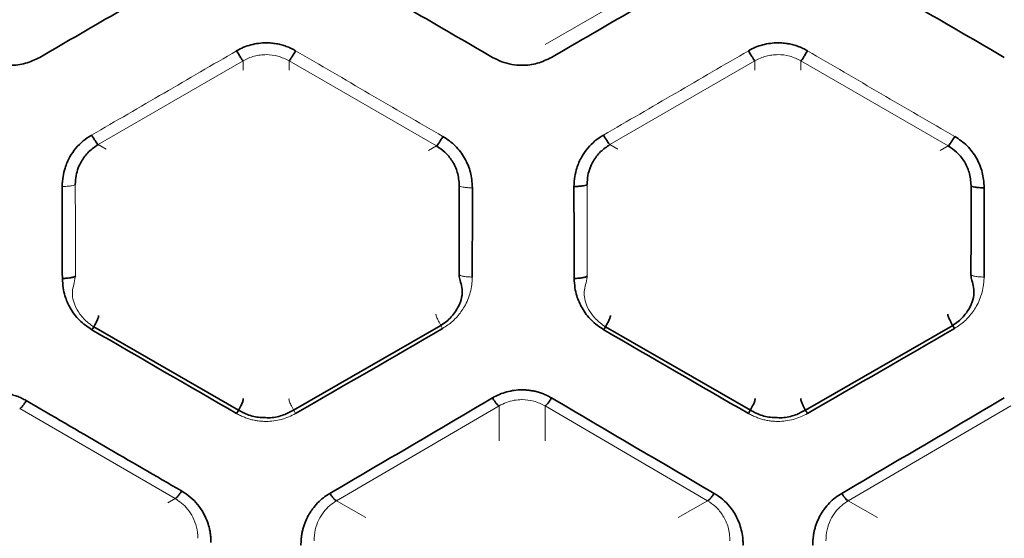
# Model space of a CAD drawing. Units: millimetres. Extents: x -38 to 275, y -45 to 31.
# Drawn here: x 92 to 107, y -18 to -10 of the extents above; entities that cross this region are included whole.
import ezdxf

# ---------------------------------------------------------------- set-up
doc = ezdxf.new("R2010")
doc.units = ezdxf.units.MM
doc.layers.add('ORTHO$34', color=7, linetype='Continuous', true_color=0xffffff)

msp = doc.modelspace()

# ---------------------------------------------------------------- linework, layer by layer
at = {"layer": 'ORTHO$34', "color": 8, "linetype": 'Continuous', "lineweight": 13}
for p, q in [((102.75, -8.874, 27.451), (100.268, -10.306, 27.573)), ((95.668, -10.694, 41.603), (95.668, -10.553, 27.567)), ((103.468, -10.694, 41.603), (103.468, -10.553, 27.567)), ((98.492, -11.92, 41.603), (98.613, -11.851, 27.726)), ((106.292, -11.92, 41.603), (106.413, -11.851, 27.726)), ((100.268, -16.348, 41.707), (100.268, -15.816, 28.52)), ((97.536, -17.521, 41.707), (97.09, -17.263, 28.934)), ((105.336, -17.521, 41.707), (104.89, -17.263, 28.934))]:
    msp.add_line(p, q, dxfattribs=at)
at = {"layer": 'ORTHO$34', "color": 8, "linetype": 'Continuous', "lineweight": 18}
for p, q in [((93.458, -11.83, 27.72), (95.668, -10.553, 27.564)), ((96.368, -10.553, 27.563), (98.613, -11.851, 27.722)), ((96.368, -10.553, 27.567), (96.368, -10.694, 41.603)), ((101.258, -11.83, 27.72), (103.468, -10.553, 27.564)), ((104.168, -10.553, 27.563), (106.413, -11.851, 27.722)), ((104.168, -10.553, 27.567), (104.168, -10.694, 41.603)), ((93.458, -11.83, 27.723), (93.58, -11.9, 41.603)), ((101.258, -11.83, 27.723), (101.38, -11.9, 41.603)), ((92.263, -15.858, 28.532), (94.63, -17.229, 28.924)), ((97.089, -17.264, 28.929), (99.567, -15.816, 28.515)), ((99.568, -15.816, 28.52), (99.568, -16.348, 41.707)), ((100.268, -15.816, 28.515), (102.747, -17.264, 28.929)), ((104.889, -17.264, 28.929), (107.367, -15.816, 28.515)), ((94.63, -17.229, 28.929), (94.519, -17.293, 41.603)), ((102.746, -17.263, 28.934), (102.3, -17.521, 41.707))]:
    msp.add_line(p, q, dxfattribs=at)
at = {"layer": 'ORTHO$34', "color": 18, "linetype": 'Continuous', "lineweight": 35}
for p, q in [((93.391, -14.609, 28.07), (95.599, -15.881, 28.389)), ((96.437, -15.881, 28.388), (98.681, -14.589, 28.065)), ((101.191, -14.609, 28.07), (103.399, -15.881, 28.389)), ((104.238, -15.881, 28.388), (106.481, -14.589, 28.065))]:
    msp.add_line(p, q, dxfattribs=at)
at = {"layer": 'ORTHO$34', "color": 8, "linetype": 'Continuous', "lineweight": 13, "extrusion": (0.999962, 1.11679e-16, -0.008727)}
for centre in [(-6.811, 62.919, 92.863), (-6.811, 62.987, 100.663)]:
    msp.add_arc(centre, 34.724, 258.3349, 260.6759, dxfattribs=at)
at = {"layer": 'ORTHO$34', "color": 18, "linetype": 'Continuous', "lineweight": 35, "extrusion": (-0.999962, -1.10357e-16, -0.008727)}
for centre in [(6.811, 61.243, -99.201), (6.811, 61.175, -107.001)]:
    msp.add_arc(centre, 34.724, 279.3581, 281.6296, dxfattribs=at)
at = {"layer": 'ORTHO$34', "color": 18, "linetype": 'Continuous', "lineweight": 35}
for points in [[(92.568, -10.5, 27.381), (93.395, -10.021, 27.33), (94.223, -9.539, 27.289), (95.05, -9.06, 27.257)], [(96.986, -9.06, 27.257), (97.813, -9.539, 27.289), (98.641, -10.021, 27.33), (99.468, -10.5, 27.381)], [(100.368, -10.5, 27.381), (101.195, -10.021, 27.33), (102.023, -9.539, 27.289), (102.85, -9.06, 27.257)], [(104.786, -9.06, 27.257), (105.613, -9.539, 27.289), (106.441, -10.021, 27.33), (107.268, -10.5, 27.381)], [(92.909, -12.469, 27.647), (92.91, -12.939, 27.724), (92.911, -13.406, 27.81), (92.912, -13.872, 27.906)], [(99.16, -13.851, 27.902), (99.16, -13.399, 27.809), (99.161, -12.945, 27.725), (99.162, -12.49, 27.65)], [(100.709, -12.469, 27.647), (100.71, -12.939, 27.724), (100.711, -13.406, 27.81), (100.712, -13.872, 27.906)], [(106.96, -13.851, 27.902), (106.96, -13.399, 27.809), (106.961, -12.945, 27.725), (106.962, -12.49, 27.65)], [(93.363, -14.655, 28.077), (94.098, -15.082, 28.176), (94.833, -15.508, 28.283), (95.568, -15.932, 28.397)], [(96.468, -15.932, 28.397), (97.215, -15.501, 28.281), (97.961, -15.069, 28.173), (98.708, -14.634, 28.073)], [(101.163, -14.655, 28.077), (101.898, -15.082, 28.176), (102.633, -15.508, 28.283), (103.368, -15.932, 28.397)], [(104.268, -15.932, 28.397), (105.015, -15.501, 28.281), (105.761, -15.069, 28.173), (106.508, -14.634, 28.073)], [(94.73, -17.114, 28.739), (93.94, -16.657, 28.598), (93.151, -16.198, 28.467), (92.362, -15.736, 28.345)], [(99.468, -15.694, 28.334), (98.642, -16.182, 28.462), (97.816, -16.667, 28.601), (96.99, -17.15, 28.75)], [(102.846, -17.15, 28.75), (102.02, -16.667, 28.601), (101.194, -16.182, 28.462), (100.368, -15.694, 28.334)], [(107.268, -15.694, 28.334), (106.442, -16.182, 28.462), (105.616, -16.667, 28.601), (104.79, -17.15, 28.75)]]:
    msp.add_open_spline(points, degree=3, dxfattribs=at)
for points, knots in [([(96.468, -10.4, 27.37), (96.445, -10.388, 27.369), (96.399, -10.362, 27.366), (96.326, -10.332, 27.363), (96.252, -10.308, 27.361), (96.176, -10.292, 27.359), (96.097, -10.281, 27.358), (96.006, -10.277, 27.358), (95.901, -10.284, 27.358), (95.785, -10.307, 27.361), (95.673, -10.344, 27.364), (95.603, -10.382, 27.368), (95.568, -10.4, 27.37)], [0, 0, 0, 0, 0.084137, 0.167094, 0.249517, 0.332069, 0.415408, 0.500174, 0.623224, 0.749191, 0.873827, 1, 1, 1, 1]), ([(104.268, -10.4, 27.37), (104.245, -10.388, 27.369), (104.199, -10.362, 27.366), (104.126, -10.332, 27.363), (104.052, -10.308, 27.361), (103.976, -10.292, 27.359), (103.897, -10.281, 27.358), (103.806, -10.277, 27.358), (103.701, -10.284, 27.358), (103.586, -10.307, 27.361), (103.473, -10.344, 27.364), (103.403, -10.382, 27.368), (103.368, -10.4, 27.37)], [0, 0, 0, 0, 0.084125, 0.167069, 0.249481, 0.332021, 0.415348, 0.500102, 0.623184, 0.749183, 0.873823, 1, 1, 1, 1]), ([(91.668, -10.5, 27.381), (91.715, -10.524, 27.383), (91.807, -10.572, 27.388), (91.961, -10.612, 27.393), (92.143, -10.627, 27.394), (92.355, -10.604, 27.392), (92.497, -10.535, 27.384), (92.568, -10.5, 27.381)], [0, 0, 0, 0, 0.167198, 0.332239, 0.500379, 0.749245, 1, 1, 1, 1]), ([(95.568, -10.401, 27.366), (95.58, -10.422, 27.369), (95.593, -10.443, 27.376), (95.616, -10.481, 27.398), (95.627, -10.498, 27.413), (95.645, -10.526, 27.45), (95.653, -10.537, 27.471), (95.664, -10.551, 27.518), (95.667, -10.554, 27.543), (95.668, -10.553, 27.567)], [0, 0, 0, 0, 0.25, 0.25, 0.5, 0.5, 0.75, 0.75, 1, 1, 1, 1]), ([(96.468, -10.4, 27.37), (96.456, -10.421, 27.373), (96.443, -10.442, 27.379), (96.42, -10.479, 27.401), (96.41, -10.496, 27.416), (96.392, -10.524, 27.452), (96.384, -10.535, 27.473), (96.373, -10.55, 27.518), (96.369, -10.553, 27.543), (96.368, -10.553, 27.567)], [0, 0, 0, 0, 0.25, 0.25, 0.5, 0.5, 0.75, 0.75, 1, 1, 1, 1]), ([(99.468, -10.5, 27.381), (99.515, -10.524, 27.383), (99.607, -10.572, 27.388), (99.761, -10.612, 27.393), (99.943, -10.627, 27.394), (100.155, -10.604, 27.392), (100.297, -10.535, 27.384), (100.368, -10.5, 27.381)], [0, 0, 0, 0, 0.167178, 0.332199, 0.500319, 0.749215, 1, 1, 1, 1]), ([(103.468, -10.553, 27.567), (103.467, -10.553, 27.543), (103.463, -10.55, 27.518), (103.452, -10.535, 27.473), (103.444, -10.524, 27.452), (103.426, -10.496, 27.416), (103.415, -10.479, 27.401), (103.393, -10.442, 27.379), (103.38, -10.421, 27.373), (103.368, -10.4, 27.37)], [0, 0, 0, 0, 0.25, 0.25, 0.5, 0.5, 0.75, 0.75, 1, 1, 1, 1]), ([(104.168, -10.553, 27.567), (104.169, -10.554, 27.543), (104.172, -10.551, 27.518), (104.183, -10.537, 27.471), (104.191, -10.526, 27.45), (104.209, -10.498, 27.413), (104.22, -10.481, 27.398), (104.243, -10.443, 27.376), (104.256, -10.422, 27.369), (104.268, -10.401, 27.366)], [0, 0, 0, 0, 0.25, 0.25, 0.5, 0.5, 0.75, 0.75, 1, 1, 1, 1]), ([(93.358, -11.685, 27.527), (93.314, -11.714, 27.531), (93.226, -11.771, 27.539), (93.115, -11.885, 27.556), (93.019, -12.024, 27.576), (92.954, -12.171, 27.599), (92.918, -12.324, 27.623), (92.913, -12.419, 27.638), (92.909, -12.469, 27.647)], [0, 0, 0, 0, 0.166479, 0.331458, 0.500153, 0.699458, 0.837977, 1, 1, 1, 1]), ([(93.358, -11.685, 27.526), (93.371, -11.706, 27.529), (93.383, -11.726, 27.536), (93.406, -11.762, 27.558), (93.416, -11.778, 27.573), (93.435, -11.805, 27.609), (93.442, -11.815, 27.63), (93.454, -11.829, 27.675), (93.457, -11.832, 27.699), (93.459, -11.831, 27.723)], [0, 0, 0, 0, 0.25, 0.25, 0.5, 0.5, 0.75, 0.75, 1, 1, 1, 1]), ([(101.158, -11.685, 27.527), (101.114, -11.714, 27.531), (101.026, -11.771, 27.539), (100.915, -11.885, 27.556), (100.819, -12.024, 27.576), (100.754, -12.171, 27.599), (100.718, -12.324, 27.623), (100.713, -12.419, 27.638), (100.709, -12.469, 27.647)], [0, 0, 0, 0, 0.166479, 0.331458, 0.500153, 0.699458, 0.837977, 1, 1, 1, 1]), ([(101.258, -11.83, 27.723), (101.257, -11.831, 27.699), (101.254, -11.828, 27.675), (101.242, -11.815, 27.629), (101.235, -11.805, 27.608), (101.217, -11.779, 27.572), (101.206, -11.763, 27.556), (101.183, -11.726, 27.534), (101.171, -11.706, 27.526), (101.158, -11.685, 27.523)], [0, 0, 0, 0, 0.25, 0.25, 0.5, 0.5, 0.75, 0.75, 1, 1, 1, 1]), ([(93.109, -12.437, 27.842), (93.112, -12.392, 27.833), (93.116, -12.307, 27.815), (93.151, -12.19, 27.791), (93.184, -12.119, 27.778), (93.233, -12.033, 27.761), (93.307, -11.933, 27.742), (93.409, -11.864, 27.729), (93.458, -11.83, 27.723)], [0, 0, 0, 0, 0.184773, 0.351567, 0.500409, 0.503086, 0.757493, 1, 1, 1, 1]), ([(98.612, -11.852, 27.726), (98.614, -11.852, 27.702), (98.617, -11.849, 27.678), (98.629, -11.836, 27.633), (98.637, -11.825, 27.612), (98.655, -11.799, 27.576), (98.666, -11.783, 27.561), (98.688, -11.746, 27.539), (98.701, -11.726, 27.532), (98.713, -11.706, 27.529)], [0, 0, 0, 0, 0.25, 0.25, 0.5, 0.5, 0.75, 0.75, 1, 1, 1, 1]), ([(98.613, -11.851, 27.726), (98.657, -11.88, 27.732), (98.75, -11.943, 27.743), (98.861, -12.081, 27.77), (98.945, -12.256, 27.804), (98.956, -12.388, 27.831), (98.962, -12.457, 27.846)], [0, 0, 0, 0, 0.216463, 0.455121, 0.716235, 1, 1, 1, 1]), ([(99.162, -12.49, 27.65), (99.159, -12.447, 27.643), (99.155, -12.369, 27.63), (99.133, -12.253, 27.612), (99.097, -12.144, 27.595), (99.028, -12.003, 27.573), (98.91, -11.84, 27.549), (98.779, -11.75, 27.536), (98.713, -11.705, 27.53)], [0, 0, 0, 0, 0.136089, 0.250951, 0.374343, 0.500357, 0.749977, 1, 1, 1, 1]), ([(100.909, -12.437, 27.842), (100.912, -12.392, 27.833), (100.916, -12.307, 27.815), (100.951, -12.19, 27.791), (100.984, -12.119, 27.778), (101.033, -12.033, 27.761), (101.107, -11.933, 27.742), (101.209, -11.864, 27.729), (101.258, -11.83, 27.723)], [0, 0, 0, 0, 0.184773, 0.351567, 0.500409, 0.503086, 0.757493, 1, 1, 1, 1]), ([(106.513, -11.706, 27.526), (106.5, -11.727, 27.529), (106.488, -11.747, 27.536), (106.465, -11.783, 27.559), (106.454, -11.799, 27.575), (106.436, -11.826, 27.611), (106.429, -11.836, 27.632), (106.418, -11.849, 27.678), (106.414, -11.852, 27.702), (106.413, -11.851, 27.726)], [0, 0, 0, 0, 0.25, 0.25, 0.5, 0.5, 0.75, 0.75, 1, 1, 1, 1]), ([(106.413, -11.851, 27.726), (106.457, -11.88, 27.732), (106.55, -11.943, 27.743), (106.661, -12.081, 27.77), (106.745, -12.256, 27.804), (106.756, -12.388, 27.831), (106.762, -12.457, 27.846)], [0, 0, 0, 0, 0.216463, 0.455121, 0.716235, 1, 1, 1, 1]), ([(106.962, -12.49, 27.65), (106.959, -12.447, 27.643), (106.955, -12.369, 27.63), (106.933, -12.253, 27.612), (106.897, -12.144, 27.595), (106.828, -12.003, 27.573), (106.71, -11.84, 27.549), (106.579, -11.75, 27.536), (106.513, -11.705, 27.53)], [0, 0, 0, 0, 0.136089, 0.250951, 0.374343, 0.500357, 0.749977, 1, 1, 1, 1]), ([(100.709, -12.469, 27.647), (100.736, -12.469, 27.647), (100.762, -12.468, 27.652), (100.81, -12.465, 27.671), (100.832, -12.463, 27.686), (100.869, -12.457, 27.722), (100.884, -12.453, 27.744), (100.904, -12.445, 27.791), (100.909, -12.441, 27.817), (100.909, -12.437, 27.842)], [0, 0, 0, 0, 0.25, 0.25, 0.5, 0.5, 0.75, 0.75, 1, 1, 1, 1]), ([(106.762, -12.457, 27.846), (106.762, -12.462, 27.82), (106.767, -12.466, 27.794), (106.788, -12.474, 27.747), (106.802, -12.477, 27.725), (106.839, -12.483, 27.689), (106.862, -12.486, 27.675), (106.91, -12.489, 27.655), (106.936, -12.49, 27.65), (106.962, -12.49, 27.65)], [0, 0, 0, 0, 0.25, 0.25, 0.5, 0.5, 0.75, 0.75, 1, 1, 1, 1]), ([(98.676, -14.592, 28.07), (98.708, -14.572, 28.066), (98.793, -14.512, 28.053), (98.904, -14.393, 28.029), (98.983, -14.241, 28.002), (99.012, -14.103, 27.987), (98.999, -13.979, 27.992), (98.965, -13.883, 28.039), (98.96, -13.828, 28.083), (98.959, -13.804, 28.108)], [0, 0, 0, 0, 0.116792, 0.333636, 0.510739, 0.656585, 0.774349, 0.89429, 1, 1, 1, 1]), ([(106.476, -14.592, 28.07), (106.508, -14.572, 28.066), (106.593, -14.512, 28.053), (106.704, -14.393, 28.029), (106.783, -14.241, 28.002), (106.812, -14.103, 27.987), (106.799, -13.979, 27.992), (106.765, -13.883, 28.039), (106.76, -13.828, 28.083), (106.759, -13.804, 28.108)], [0, 0, 0, 0, 0.116792, 0.333636, 0.510739, 0.656585, 0.774349, 0.89429, 1, 1, 1, 1]), ([(92.912, -13.872, 27.906), (92.937, -13.872, 27.906), (92.962, -13.871, 27.91), (93.009, -13.867, 27.929), (93.031, -13.864, 27.942), (93.067, -13.857, 27.976), (93.083, -13.853, 27.996), (93.104, -13.844, 28.04), (93.111, -13.839, 28.065), (93.113, -13.834, 28.089)], [0, 0, 0, 0, 0.25, 0.25, 0.5, 0.5, 0.75, 0.75, 1, 1, 1, 1]), ([(92.912, -13.872, 27.906), (92.915, -13.92, 27.916), (92.921, -14.009, 27.935), (92.954, -14.163, 27.968), (93.031, -14.335, 28.005), (93.165, -14.52, 28.047), (93.297, -14.61, 28.067), (93.363, -14.655, 28.077)], [0, 0, 0, 0, 0.153503, 0.286258, 0.500637, 0.750568, 1, 1, 1, 1]), ([(100.712, -13.872, 27.906), (100.737, -13.872, 27.906), (100.762, -13.871, 27.91), (100.809, -13.867, 27.929), (100.831, -13.864, 27.942), (100.867, -13.857, 27.976), (100.883, -13.853, 27.996), (100.904, -13.844, 28.04), (100.911, -13.839, 28.065), (100.913, -13.834, 28.089)], [0, 0, 0, 0, 0.25, 0.25, 0.5, 0.5, 0.75, 0.75, 1, 1, 1, 1]), ([(100.712, -13.872, 27.906), (100.715, -13.92, 27.916), (100.721, -14.009, 27.935), (100.754, -14.163, 27.968), (100.831, -14.335, 28.005), (100.965, -14.52, 28.047), (101.097, -14.61, 28.067), (101.163, -14.655, 28.077)], [0, 0, 0, 0, 0.153503, 0.286258, 0.500637, 0.750568, 1, 1, 1, 1]), ([(93.363, -14.656, 28.074), (93.378, -14.632, 28.068), (93.393, -14.606, 28.069), (93.42, -14.557, 28.082), (93.432, -14.533, 28.094), (93.451, -14.492, 28.129), (93.458, -14.474, 28.152), (93.466, -14.449, 28.202), (93.467, -14.44, 28.231), (93.464, -14.437, 28.259)], [0, 0, 0, 0, 0.25, 0.25, 0.5, 0.5, 0.75, 0.75, 1, 1, 1, 1]), ([(101.163, -14.656, 28.074), (101.178, -14.632, 28.068), (101.193, -14.606, 28.069), (101.22, -14.557, 28.082), (101.232, -14.533, 28.094), (101.251, -14.492, 28.129), (101.258, -14.474, 28.152), (101.266, -14.449, 28.202), (101.267, -14.44, 28.231), (101.264, -14.437, 28.259)], [0, 0, 0, 0, 0.25, 0.25, 0.5, 0.5, 0.75, 0.75, 1, 1, 1, 1]), ([(106.508, -14.634, 28.073), (106.493, -14.61, 28.067), (106.478, -14.584, 28.068), (106.451, -14.534, 28.082), (106.439, -14.51, 28.095), (106.42, -14.468, 28.132), (106.413, -14.451, 28.155), (106.406, -14.426, 28.208), (106.405, -14.418, 28.237), (106.408, -14.416, 28.266)], [0, 0, 0, 0, 0.25, 0.25, 0.5, 0.5, 0.75, 0.75, 1, 1, 1, 1]), ([(100.368, -15.694, 28.334), (100.348, -15.683, 28.331), (100.308, -15.661, 28.325), (100.247, -15.633, 28.318), (100.183, -15.611, 28.312), (100.119, -15.593, 28.307), (100.053, -15.581, 28.304), (99.985, -15.573, 28.302), (99.901, -15.57, 28.301), (99.799, -15.577, 28.303), (99.684, -15.6, 28.309), (99.572, -15.638, 28.319), (99.503, -15.675, 28.329), (99.468, -15.694, 28.334)], [0, 0, 0, 0, 0.072773, 0.144438, 0.215425, 0.286178, 0.357145, 0.42877, 0.501486, 0.624693, 0.750961, 0.874487, 1, 1, 1, 1]), ([(92.362, -15.736, 28.345), (92.339, -15.723, 28.341), (92.293, -15.698, 28.335), (92.22, -15.667, 28.327), (92.146, -15.644, 28.321), (92.07, -15.627, 28.316), (91.991, -15.616, 28.313), (91.9, -15.612, 28.312), (91.795, -15.619, 28.314), (91.679, -15.642, 28.32), (91.566, -15.68, 28.33), (91.497, -15.717, 28.34), (91.462, -15.736, 28.345)], [0, 0, 0, 0, 0.084482, 0.167612, 0.250066, 0.332541, 0.415731, 0.500313, 0.623273, 0.749271, 0.87369, 1, 1, 1, 1]), ([(92.262, -15.858, 28.536), (92.265, -15.859, 28.514), (92.269, -15.858, 28.491), (92.281, -15.848, 28.449), (92.289, -15.84, 28.429), (92.307, -15.818, 28.394), (92.317, -15.805, 28.378), (92.339, -15.773, 28.354), (92.351, -15.756, 28.345), (92.362, -15.737, 28.34)], [0, 0, 0, 0, 0.25, 0.25, 0.5, 0.5, 0.75, 0.75, 1, 1, 1, 1]), ([(95.568, -15.932, 28.397), (95.583, -15.907, 28.39), (95.599, -15.88, 28.39), (95.626, -15.829, 28.403), (95.639, -15.804, 28.416), (95.658, -15.761, 28.453), (95.665, -15.743, 28.476), (95.671, -15.717, 28.529), (95.671, -15.708, 28.559), (95.668, -15.706, 28.588)], [0, 0, 0, 0, 0.25, 0.25, 0.5, 0.5, 0.75, 0.75, 1, 1, 1, 1]), ([(99.468, -15.695, 28.329), (99.48, -15.714, 28.334), (99.491, -15.731, 28.342), (99.513, -15.762, 28.366), (99.523, -15.775, 28.381), (99.541, -15.797, 28.415), (99.549, -15.805, 28.435), (99.561, -15.815, 28.476), (99.565, -15.817, 28.498), (99.568, -15.816, 28.52)], [0, 0, 0, 0, 0.25, 0.25, 0.5, 0.5, 0.75, 0.75, 1, 1, 1, 1]), ([(100.268, -15.816, 28.52), (100.27, -15.817, 28.498), (100.275, -15.815, 28.476), (100.287, -15.805, 28.435), (100.295, -15.797, 28.415), (100.313, -15.775, 28.381), (100.323, -15.762, 28.366), (100.345, -15.731, 28.342), (100.356, -15.714, 28.334), (100.368, -15.695, 28.329)], [0, 0, 0, 0, 0.25, 0.25, 0.5, 0.5, 0.75, 0.75, 1, 1, 1, 1]), ([(103.368, -15.932, 28.397), (103.383, -15.907, 28.39), (103.399, -15.88, 28.39), (103.426, -15.829, 28.403), (103.439, -15.804, 28.416), (103.458, -15.761, 28.453), (103.465, -15.743, 28.476), (103.471, -15.717, 28.529), (103.471, -15.708, 28.559), (103.468, -15.706, 28.588)], [0, 0, 0, 0, 0.25, 0.25, 0.5, 0.5, 0.75, 0.75, 1, 1, 1, 1]), ([(104.268, -15.933, 28.393), (104.253, -15.908, 28.386), (104.237, -15.881, 28.386), (104.21, -15.828, 28.399), (104.197, -15.803, 28.413), (104.178, -15.76, 28.45), (104.171, -15.742, 28.474), (104.164, -15.716, 28.528), (104.164, -15.708, 28.558), (104.168, -15.706, 28.588)], [0, 0, 0, 0, 0.25, 0.25, 0.5, 0.5, 0.75, 0.75, 1, 1, 1, 1]), ([(95.594, -15.876, 28.392), (95.624, -15.895, 28.397), (95.713, -15.944, 28.409), (95.845, -15.989, 28.42), (95.946, -15.993, 28.421), (95.981, -15.992, 28.421)], [0, 0, 0, 0, 0.259508, 0.750959, 1, 1, 1, 1]), ([(95.981, -15.992, 28.421), (96.015, -15.997, 28.422), (96.117, -16.002, 28.424), (96.278, -15.963, 28.414), (96.391, -15.908, 28.4), (96.442, -15.876, 28.392)], [0, 0, 0, 0, 0.210921, 0.634627, 1, 1, 1, 1]), ([(103.394, -15.876, 28.392), (103.424, -15.895, 28.397), (103.513, -15.944, 28.409), (103.645, -15.989, 28.42), (103.746, -15.993, 28.421), (103.781, -15.992, 28.421)], [0, 0, 0, 0, 0.259508, 0.750959, 1, 1, 1, 1]), ([(103.781, -15.992, 28.421), (103.815, -15.997, 28.422), (103.917, -16.002, 28.424), (104.078, -15.963, 28.414), (104.191, -15.908, 28.4), (104.242, -15.876, 28.392)], [0, 0, 0, 0, 0.210921, 0.634627, 1, 1, 1, 1]), ([(94.63, -17.228, 28.929), (94.633, -17.229, 28.907), (94.638, -17.228, 28.886), (94.65, -17.219, 28.845), (94.658, -17.211, 28.826), (94.676, -17.191, 28.792), (94.686, -17.178, 28.778), (94.707, -17.149, 28.754), (94.718, -17.132, 28.745), (94.73, -17.114, 28.739)], [0, 0, 0, 0, 0.25, 0.25, 0.5, 0.5, 0.75, 0.75, 1, 1, 1, 1]), ([(95.177, -17.9, 28.992), (95.177, -17.88, 28.985), (95.176, -17.861, 28.979), (95.176, -17.841, 28.972), (95.176, -17.841, 28.972), (95.176, -17.841, 28.972), (95.176, -17.841, 28.972), (95.176, -17.841, 28.972), (95.176, -17.84, 28.972), (95.176, -17.839, 28.971), (95.176, -17.837, 28.971), (95.175, -17.833, 28.969), (95.175, -17.824, 28.967), (95.173, -17.807, 28.961), (95.17, -17.776, 28.951), (95.163, -17.728, 28.935), (95.145, -17.652, 28.91), (95.115, -17.557, 28.879), (95.058, -17.438, 28.841), (94.976, -17.318, 28.803), (94.865, -17.202, 28.766), (94.775, -17.144, 28.748), (94.73, -17.114, 28.739)], [0, 0, 0, 0, 0.06293, 0.06297, 0.062991, 0.063053, 0.063176, 0.063421, 0.063913, 0.064896, 0.066863, 0.070796, 0.078663, 0.094401, 0.125852, 0.179748, 0.250571, 0.374336, 0.500218, 0.668706, 0.833478, 1, 1, 1, 1]), ([(96.99, -17.15, 28.75), (96.92, -17.191, 28.763), (96.858, -17.24, 28.778), (96.775, -17.325, 28.805), (96.737, -17.37, 28.819), (96.703, -17.42, 28.835), (96.681, -17.454, 28.846), (96.67, -17.473, 28.852), (96.642, -17.524, 28.868), (96.618, -17.576, 28.885), (96.598, -17.632, 28.903), (96.586, -17.669, 28.916), (96.58, -17.691, 28.923), (96.571, -17.726, 28.934), (96.566, -17.753, 28.943), (96.56, -17.787, 28.954), (96.558, -17.802, 28.959), (96.557, -17.812, 28.962), (96.556, -17.819, 28.965), (96.554, -17.829, 28.968), (96.553, -17.841, 28.972), (96.552, -17.859, 28.978), (96.551, -17.868, 28.981), (96.551, -17.874, 28.983), (96.551, -17.878, 28.985), (96.55, -17.883, 28.986), (96.55, -17.888, 28.988), (96.55, -17.896, 28.991), (96.55, -17.902, 28.993), (96.549, -17.907, 28.994), (96.549, -17.913, 28.996), (96.549, -17.921, 28.999), (96.549, -17.924, 29), (96.549, -17.926, 29), (96.549, -17.927, 29.001), (96.549, -17.928, 29.001), (96.549, -17.928, 29.001), (96.549, -17.928, 29.001), (96.549, -17.929, 29.001), (96.549, -17.928, 29.001), (96.549, -17.929, 29.002), (96.549, -17.927, 29.001), (96.549, -17.93, 29.002), (96.549, -17.927, 29.001), (96.549, -17.932, 29.002), (96.549, -17.929, 29.002), (96.549, -17.929, 29.002), (96.549, -17.928, 29.001), (96.549, -17.931, 29.002), (96.549, -17.929, 29.002), (96.549, -17.929, 29.002), (96.549, -17.931, 29.002), (96.549, -17.929, 29.001), (96.549, -17.93, 29.002), (96.549, -17.93, 29.002), (96.549, -17.931, 29.002), (96.549, -17.93, 29.002), (96.549, -17.929, 29.002), (96.549, -17.932, 29.002), (96.549, -17.93, 29.002), (96.549, -17.93, 29.002), (96.549, -17.931, 29.002), (96.549, -17.93, 29.002), (96.549, -17.931, 29.002), (96.549, -17.929, 29.002), (96.549, -17.933, 29.003), (96.549, -17.931, 29.002), (96.549, -17.932, 29.003), (96.549, -17.931, 29.002), (96.549, -17.932, 29.003), (96.549, -17.932, 29.002), (96.549, -17.93, 29.002), (96.549, -17.933, 29.003), (96.549, -17.932, 29.003), (96.549, -17.931, 29.002), (96.549, -17.932, 29.003), (96.549, -17.932, 29.002), (96.549, -17.933, 29.003), (96.549, -17.931, 29.002), (96.549, -17.933, 29.003), (96.549, -17.932, 29.003), (96.549, -17.931, 29.002), (96.549, -17.933, 29.003), (96.549, -17.933, 29.003), (96.549, -17.931, 29.002), (96.549, -17.933, 29.003), (96.549, -17.933, 29.003), (96.549, -17.935, 29.003), (96.549, -17.932, 29.002), (96.549, -17.933, 29.003), (96.549, -17.933, 29.003), (96.549, -17.932, 29.003), (96.549, -17.935, 29.004), (96.549, -17.933, 29.003), (96.549, -17.934, 29.003), (96.549, -17.932, 29.003), (96.549, -17.934, 29.003), (96.549, -17.935, 29.003), (96.549, -17.932, 29.003), (96.549, -17.934, 29.003), (96.549, -17.934, 29.003), (96.549, -17.933, 29.003), (96.549, -17.935, 29.004), (96.549, -17.934, 29.003), (96.549, -17.936, 29.004), (96.549, -17.932, 29.002), (96.549, -17.935, 29.004), (96.549, -17.934, 29.003), (96.549, -17.936, 29.004), (96.549, -17.934, 29.003), (96.549, -17.935, 29.004), (96.549, -17.936, 29.004), (96.549, -17.933, 29.003), (96.549, -17.935, 29.003), (96.549, -17.936, 29.004), (96.549, -17.934, 29.003), (96.549, -17.936, 29.004), (96.549, -17.934, 29.003), (96.549, -17.936, 29.004), (96.549, -17.935, 29.004), (96.549, -17.935, 29.004), (96.549, -17.937, 29.004), (96.549, -17.935, 29.004), (96.549, -17.936, 29.004), (96.549, -17.936, 29.004), (96.549, -17.935, 29.004), (96.549, -17.937, 29.004), (96.549, -17.935, 29.004), (96.549, -17.936, 29.004), (96.549, -17.934, 29.003), (96.549, -17.937, 29.004), (96.549, -17.936, 29.004), (96.549, -17.936, 29.004), (96.549, -17.937, 29.004), (96.549, -17.934, 29.003), (96.549, -17.939, 29.005), (96.549, -17.935, 29.004), (96.549, -17.937, 29.004), (96.549, -17.936, 29.004), (96.549, -17.937, 29.004), (96.549, -17.937, 29.004), (96.549, -17.936, 29.004), (96.549, -17.938, 29.005), (96.549, -17.935, 29.004), (96.549, -17.939, 29.005), (96.549, -17.935, 29.004), (96.549, -17.938, 29.005), (96.549, -17.936, 29.004), (96.549, -17.937, 29.004), (96.549, -17.937, 29.004), (96.549, -17.937, 29.004), (96.549, -17.938, 29.005), (96.549, -17.935, 29.004), (96.549, -17.94, 29.005), (96.549, -17.937, 29.004), (96.549, -17.939, 29.005), (96.549, -17.938, 29.004), (96.549, -17.938, 29.005), (96.549, -17.939, 29.005), (96.549, -17.937, 29.004), (96.549, -17.939, 29.005), (96.549, -17.936, 29.004), (96.549, -17.938, 29.005)], [0, 0, 0, 0, 0.25, 0.25, 0.375, 0.4375, 0.4375, 0.5, 0.5, 0.625, 0.6875, 0.6875, 0.75, 0.75, 0.8125, 0.84375, 0.859375, 0.859375, 0.875, 0.875, 0.90625, 0.921875, 0.929687, 0.929687, 0.9375, 0.9375, 0.953125, 0.960937, 0.960937, 0.96875, 0.96875, 0.984375, 0.984375, 0.988281, 0.988281, 0.989258, 0.989258, 0.989746, 0.989746, 0.98999, 0.98999, 0.990234, 0.990234, 0.990479, 0.990479, 0.990723, 0.990723, 0.990967, 0.990967, 0.991089, 0.991089, 0.991211, 0.991211, 0.991455, 0.991455, 0.991577, 0.991577, 0.991699, 0.991699, 0.991821, 0.991821, 0.991943, 0.991943, 0.992188, 0.992188, 0.992676, 0.992676, 0.99292, 0.99292, 0.993042, 0.993042, 0.993164, 0.993164, 0.993286, 0.993286, 0.993408, 0.993408, 0.993652, 0.993652, 0.993774, 0.993774, 0.993896, 0.993896, 0.994019, 0.994019, 0.994141, 0.994141, 0.994385, 0.994385, 0.994507, 0.994507, 0.994629, 0.994629, 0.994873, 0.994873, 0.994995, 0.994995, 0.995117, 0.995117, 0.995239, 0.995239, 0.995361, 0.995361, 0.995605, 0.995605, 0.996094, 0.996094, 0.996338, 0.996338, 0.99646, 0.99646, 0.996582, 0.996582, 0.996704, 0.996704, 0.996826, 0.996826, 0.99707, 0.99707, 0.997192, 0.997192, 0.997314, 0.997314, 0.997375, 0.997375, 0.997437, 0.997437, 0.997559, 0.997559, 0.997803, 0.997803, 0.997925, 0.997925, 0.998047, 0.998047, 0.998291, 0.998291, 0.998413, 0.998413, 0.998535, 0.998535, 0.998657, 0.998657, 0.998779, 0.998779, 0.998901, 0.998901, 0.999023, 0.999023, 0.999146, 0.999146, 0.999268, 0.999268, 0.999512, 0.999512, 0.999634, 0.999634, 0.999756, 0.999756, 0.999878, 0.999878, 1, 1, 1, 1]), ([(96.99, -17.149, 28.75), (97.001, -17.167, 28.756), (97.012, -17.183, 28.764), (97.033, -17.211, 28.787), (97.043, -17.224, 28.802), (97.061, -17.244, 28.835), (97.069, -17.252, 28.853), (97.082, -17.261, 28.892), (97.086, -17.263, 28.913), (97.089, -17.262, 28.934)], [0, 0, 0, 0, 0.25, 0.25, 0.5, 0.5, 0.75, 0.75, 1, 1, 1, 1]), ([(102.747, -17.262, 28.934), (102.75, -17.263, 28.913), (102.754, -17.261, 28.892), (102.767, -17.252, 28.853), (102.775, -17.244, 28.835), (102.792, -17.224, 28.802), (102.802, -17.211, 28.788), (102.824, -17.183, 28.764), (102.835, -17.167, 28.756), (102.846, -17.149, 28.75)], [0, 0, 0, 0, 0.25, 0.25, 0.5, 0.5, 0.75, 0.75, 1, 1, 1, 1]), ([(103.287, -17.938, 29.005), (103.287, -17.938, 29.004), (103.287, -17.937, 29.004), (103.287, -17.938, 29.005), (103.287, -17.938, 29.005), (103.287, -17.938, 29.005), (103.287, -17.938, 29.004), (103.287, -17.937, 29.004), (103.287, -17.936, 29.004), (103.287, -17.934, 29.003), (103.287, -17.93, 29.002), (103.287, -17.921, 28.999), (103.287, -17.904, 28.993), (103.285, -17.87, 28.982), (103.28, -17.802, 28.959), (103.262, -17.707, 28.928), (103.227, -17.595, 28.891), (103.171, -17.476, 28.853), (103.091, -17.354, 28.814), (102.98, -17.238, 28.778), (102.891, -17.179, 28.759), (102.846, -17.15, 28.75)], [0, 0, 0, 0, 0.000905, 0.001749, 0.001811, 0.001933, 0.002179, 0.00267, 0.003653, 0.005618, 0.009548, 0.017407, 0.033118, 0.064531, 0.127339, 0.25173, 0.375362, 0.500959, 0.669364, 0.833855, 1, 1, 1, 1]), ([(104.79, -17.15, 28.75), (104.72, -17.191, 28.763), (104.658, -17.24, 28.778), (104.575, -17.325, 28.805), (104.537, -17.37, 28.819), (104.503, -17.42, 28.835), (104.481, -17.454, 28.846), (104.47, -17.473, 28.852), (104.442, -17.524, 28.868), (104.418, -17.576, 28.885), (104.398, -17.632, 28.903), (104.386, -17.669, 28.916), (104.38, -17.691, 28.923), (104.371, -17.726, 28.934), (104.366, -17.753, 28.943), (104.36, -17.787, 28.954), (104.358, -17.802, 28.959), (104.357, -17.812, 28.962), (104.356, -17.819, 28.965), (104.354, -17.829, 28.968), (104.353, -17.841, 28.972), (104.352, -17.859, 28.978), (104.351, -17.868, 28.981), (104.351, -17.874, 28.983), (104.351, -17.878, 28.985), (104.35, -17.883, 28.986), (104.35, -17.888, 28.988), (104.35, -17.896, 28.991), (104.35, -17.902, 28.993), (104.349, -17.907, 28.994), (104.349, -17.913, 28.996), (104.349, -17.921, 28.999), (104.349, -17.924, 29), (104.349, -17.926, 29), (104.349, -17.927, 29.001), (104.349, -17.928, 29.001), (104.349, -17.928, 29.001), (104.349, -17.928, 29.001), (104.349, -17.929, 29.001), (104.349, -17.928, 29.001), (104.349, -17.929, 29.002), (104.349, -17.927, 29.001), (104.349, -17.93, 29.002), (104.349, -17.927, 29.001), (104.349, -17.932, 29.002), (104.349, -17.929, 29.002), (104.349, -17.929, 29.002), (104.349, -17.928, 29.001), (104.349, -17.931, 29.002), (104.349, -17.929, 29.002), (104.349, -17.929, 29.002), (104.349, -17.931, 29.002), (104.349, -17.929, 29.001), (104.349, -17.93, 29.002), (104.349, -17.93, 29.002), (104.349, -17.931, 29.002), (104.349, -17.93, 29.002), (104.349, -17.929, 29.002), (104.349, -17.932, 29.002), (104.349, -17.93, 29.002), (104.349, -17.93, 29.002), (104.349, -17.931, 29.002), (104.349, -17.93, 29.002), (104.349, -17.931, 29.002), (104.349, -17.929, 29.002), (104.349, -17.933, 29.003), (104.349, -17.931, 29.002), (104.349, -17.932, 29.003), (104.349, -17.931, 29.002), (104.349, -17.932, 29.003), (104.349, -17.932, 29.002), (104.349, -17.93, 29.002), (104.349, -17.933, 29.003), (104.349, -17.932, 29.003), (104.349, -17.931, 29.002), (104.349, -17.932, 29.003), (104.349, -17.932, 29.002), (104.349, -17.933, 29.003), (104.349, -17.931, 29.002), (104.349, -17.933, 29.003), (104.349, -17.932, 29.003), (104.349, -17.931, 29.002), (104.349, -17.933, 29.003), (104.349, -17.933, 29.003), (104.349, -17.931, 29.002), (104.349, -17.933, 29.003), (104.349, -17.933, 29.003), (104.349, -17.935, 29.003), (104.349, -17.932, 29.002), (104.349, -17.933, 29.003), (104.349, -17.933, 29.003), (104.349, -17.932, 29.003), (104.349, -17.935, 29.004), (104.349, -17.933, 29.003), (104.349, -17.934, 29.003), (104.349, -17.932, 29.003), (104.349, -17.934, 29.003), (104.349, -17.935, 29.003), (104.349, -17.932, 29.003), (104.349, -17.934, 29.003), (104.349, -17.934, 29.003), (104.349, -17.933, 29.003), (104.349, -17.935, 29.004), (104.349, -17.934, 29.003), (104.349, -17.936, 29.004), (104.349, -17.932, 29.002), (104.349, -17.935, 29.004), (104.349, -17.934, 29.003), (104.349, -17.936, 29.004), (104.349, -17.934, 29.003), (104.349, -17.935, 29.004), (104.349, -17.936, 29.004), (104.349, -17.933, 29.003), (104.349, -17.935, 29.003), (104.349, -17.936, 29.004), (104.349, -17.934, 29.003), (104.349, -17.936, 29.004), (104.349, -17.934, 29.003), (104.349, -17.936, 29.004), (104.349, -17.935, 29.004), (104.349, -17.935, 29.004), (104.349, -17.937, 29.004), (104.349, -17.935, 29.004), (104.349, -17.936, 29.004), (104.349, -17.936, 29.004), (104.349, -17.935, 29.004), (104.349, -17.937, 29.004), (104.349, -17.935, 29.004), (104.349, -17.936, 29.004), (104.349, -17.934, 29.003), (104.349, -17.937, 29.004), (104.349, -17.936, 29.004), (104.349, -17.936, 29.004), (104.349, -17.937, 29.004), (104.349, -17.934, 29.003), (104.349, -17.939, 29.005), (104.349, -17.935, 29.004), (104.349, -17.937, 29.004), (104.349, -17.936, 29.004), (104.349, -17.937, 29.004), (104.349, -17.937, 29.004), (104.349, -17.936, 29.004), (104.349, -17.938, 29.005), (104.349, -17.935, 29.004), (104.349, -17.939, 29.005), (104.349, -17.935, 29.004), (104.349, -17.938, 29.005), (104.349, -17.936, 29.004), (104.349, -17.937, 29.004), (104.349, -17.937, 29.004), (104.349, -17.937, 29.004), (104.349, -17.938, 29.005), (104.349, -17.935, 29.004), (104.349, -17.94, 29.005), (104.349, -17.937, 29.004), (104.349, -17.939, 29.005), (104.349, -17.938, 29.004), (104.349, -17.938, 29.005), (104.349, -17.939, 29.005), (104.349, -17.937, 29.004), (104.349, -17.939, 29.005), (104.349, -17.936, 29.004), (104.349, -17.938, 29.005)], [0, 0, 0, 0, 0.25, 0.25, 0.375, 0.4375, 0.4375, 0.5, 0.5, 0.625, 0.6875, 0.6875, 0.75, 0.75, 0.8125, 0.84375, 0.859375, 0.859375, 0.875, 0.875, 0.90625, 0.921875, 0.929688, 0.929688, 0.9375, 0.9375, 0.953125, 0.960938, 0.960938, 0.96875, 0.96875, 0.984375, 0.984375, 0.988281, 0.988281, 0.989258, 0.989258, 0.989746, 0.989746, 0.98999, 0.98999, 0.990234, 0.990234, 0.990479, 0.990479, 0.990723, 0.990723, 0.990967, 0.990967, 0.991089, 0.991089, 0.991211, 0.991211, 0.991455, 0.991455, 0.991577, 0.991577, 0.991699, 0.991699, 0.991821, 0.991821, 0.991943, 0.991943, 0.992188, 0.992188, 0.992676, 0.992676, 0.99292, 0.99292, 0.993042, 0.993042, 0.993164, 0.993164, 0.993286, 0.993286, 0.993408, 0.993408, 0.993652, 0.993652, 0.993774, 0.993774, 0.993896, 0.993896, 0.994019, 0.994019, 0.994141, 0.994141, 0.994385, 0.994385, 0.994507, 0.994507, 0.994629, 0.994629, 0.994873, 0.994873, 0.994995, 0.994995, 0.995117, 0.995117, 0.995239, 0.995239, 0.995361, 0.995361, 0.995605, 0.995605, 0.996094, 0.996094, 0.996338, 0.996338, 0.99646, 0.99646, 0.996582, 0.996582, 0.996704, 0.996704, 0.996826, 0.996826, 0.99707, 0.99707, 0.997192, 0.997192, 0.997314, 0.997314, 0.997375, 0.997375, 0.997437, 0.997437, 0.997559, 0.997559, 0.997803, 0.997803, 0.997925, 0.997925, 0.998047, 0.998047, 0.998291, 0.998291, 0.998413, 0.998413, 0.998535, 0.998535, 0.998657, 0.998657, 0.998779, 0.998779, 0.998901, 0.998901, 0.999023, 0.999023, 0.999146, 0.999146, 0.999268, 0.999268, 0.999512, 0.999512, 0.999634, 0.999634, 0.999756, 0.999756, 0.999878, 0.999878, 1, 1, 1, 1]), ([(104.79, -17.149, 28.75), (104.801, -17.167, 28.756), (104.812, -17.183, 28.764), (104.833, -17.211, 28.787), (104.843, -17.224, 28.802), (104.861, -17.244, 28.835), (104.869, -17.252, 28.853), (104.882, -17.261, 28.892), (104.886, -17.263, 28.913), (104.889, -17.262, 28.934)], [0, 0, 0, 0, 0.25, 0.25, 0.5, 0.5, 0.75, 0.75, 1, 1, 1, 1])]:
    msp.add_open_spline(points, degree=3, knots=knots, dxfattribs=at)
at = {"layer": 'ORTHO$34', "color": 8, "linetype": 'Continuous', "lineweight": 18}
for points, knots in [([(95.568, -10.4, 27.37), (95.2, -10.615, 27.392), (94.831, -10.83, 27.417), (94.095, -11.258, 27.469), (93.727, -11.472, 27.497), (93.358, -11.685, 27.527)], [0, 0, 0, 0, 0.5, 0.5, 1, 1, 1, 1]), ([(95.668, -10.553, 27.567), (95.695, -10.539, 27.565), (95.749, -10.51, 27.562), (95.837, -10.481, 27.558), (95.927, -10.463, 27.555), (95.988, -10.459, 27.555), (96.079, -10.459, 27.555), (96.202, -10.473, 27.557), (96.313, -10.526, 27.564), (96.368, -10.553, 27.567)], [0, 0, 0, 0, 0.125978, 0.251362, 0.376191, 0.500509, 0.500545, 0.749193, 1, 1, 1, 1]), ([(98.713, -11.705, 27.53), (98.339, -11.489, 27.499), (97.965, -11.272, 27.471), (97.216, -10.837, 27.417), (96.842, -10.619, 27.393), (96.468, -10.4, 27.37)], [0, 0, 0, 0, 0.5, 0.5, 1, 1, 1, 1]), ([(103.368, -10.4, 27.37), (103, -10.615, 27.392), (102.631, -10.83, 27.417), (101.895, -11.258, 27.469), (101.527, -11.472, 27.497), (101.158, -11.685, 27.527)], [0, 0, 0, 0, 0.5, 0.5, 1, 1, 1, 1]), ([(103.468, -10.553, 27.567), (103.495, -10.539, 27.565), (103.549, -10.51, 27.562), (103.637, -10.481, 27.558), (103.727, -10.463, 27.555), (103.848, -10.455, 27.554), (104.002, -10.473, 27.557), (104.113, -10.526, 27.564), (104.168, -10.553, 27.567)], [0, 0, 0, 0, 0.125994, 0.251389, 0.376225, 0.500545, 0.749155, 1, 1, 1, 1]), ([(106.513, -11.705, 27.53), (106.139, -11.489, 27.499), (105.765, -11.272, 27.471), (105.016, -10.837, 27.417), (104.642, -10.619, 27.393), (104.268, -10.4, 27.37)], [0, 0, 0, 0, 0.5, 0.5, 1, 1, 1, 1]), ([(92.909, -12.469, 27.647), (92.936, -12.469, 27.647), (92.962, -12.468, 27.652), (93.01, -12.465, 27.671), (93.032, -12.463, 27.686), (93.069, -12.457, 27.722), (93.084, -12.453, 27.744), (93.104, -12.445, 27.791), (93.109, -12.441, 27.817), (93.109, -12.437, 27.842)], [0, 0, 0, 0, 0.25, 0.25, 0.5, 0.5, 0.75, 0.75, 1, 1, 1, 1]), ([(98.962, -12.457, 27.846), (98.962, -12.462, 27.82), (98.967, -12.466, 27.794), (98.988, -12.474, 27.747), (99.002, -12.477, 27.725), (99.039, -12.483, 27.689), (99.062, -12.486, 27.675), (99.11, -12.489, 27.655), (99.136, -12.49, 27.65), (99.162, -12.49, 27.65)], [0, 0, 0, 0, 0.25, 0.25, 0.5, 0.5, 0.75, 0.75, 1, 1, 1, 1]), ([(98.708, -14.634, 28.073), (98.735, -14.617, 28.069), (98.789, -14.584, 28.061), (98.863, -14.524, 28.048), (98.93, -14.457, 28.032), (98.989, -14.382, 28.016), (99.045, -14.296, 27.997), (99.094, -14.196, 27.975), (99.131, -14.084, 27.951), (99.15, -13.988, 27.931), (99.158, -13.91, 27.914), (99.159, -13.871, 27.906), (99.16, -13.851, 27.902)], [0, 0, 0, 0, 0.100321, 0.199489, 0.298634, 0.398888, 0.501346, 0.624676, 0.751089, 0.875109, 0.937327, 1, 1, 1, 1]), ([(106.508, -14.634, 28.073), (106.535, -14.617, 28.069), (106.589, -14.584, 28.061), (106.663, -14.524, 28.048), (106.73, -14.457, 28.032), (106.789, -14.382, 28.016), (106.845, -14.296, 27.997), (106.894, -14.196, 27.975), (106.931, -14.084, 27.951), (106.95, -13.988, 27.931), (106.958, -13.91, 27.914), (106.959, -13.871, 27.906), (106.96, -13.851, 27.902)], [0, 0, 0, 0, 0.100321, 0.199489, 0.298634, 0.398888, 0.501346, 0.624676, 0.751089, 0.875109, 0.937327, 1, 1, 1, 1]), ([(99.568, -15.816, 28.52), (99.605, -15.797, 28.514), (99.677, -15.76, 28.501), (99.796, -15.728, 28.49), (99.877, -15.721, 28.487), (99.978, -15.721, 28.487), (100.103, -15.735, 28.492), (100.212, -15.789, 28.511), (100.268, -15.816, 28.52)], [0, 0, 0, 0, 0.169423, 0.335569, 0.499136, 0.500449, 0.746939, 1, 1, 1, 1]), ([(95.568, -15.932, 28.397), (95.588, -15.943, 28.4), (95.627, -15.964, 28.406), (95.689, -15.991, 28.413), (95.752, -16.014, 28.419), (95.817, -16.031, 28.424), (95.882, -16.043, 28.427), (95.95, -16.051, 28.43), (96.034, -16.054, 28.43), (96.136, -16.048, 28.429), (96.252, -16.024, 28.422), (96.364, -15.987, 28.412), (96.433, -15.95, 28.402), (96.468, -15.932, 28.397)], [0, 0, 0, 0, 0.072511, 0.143956, 0.214758, 0.285348, 0.356161, 0.427631, 0.500176, 0.623744, 0.750362, 0.874227, 1, 1, 1, 1]), ([(103.368, -15.932, 28.397), (103.388, -15.943, 28.4), (103.427, -15.964, 28.406), (103.489, -15.991, 28.413), (103.552, -16.014, 28.419), (103.617, -16.031, 28.424), (103.682, -16.043, 28.427), (103.75, -16.051, 28.43), (103.834, -16.054, 28.43), (103.936, -16.048, 28.429), (104.052, -16.024, 28.422), (104.164, -15.987, 28.412), (104.233, -15.95, 28.402), (104.268, -15.932, 28.397)], [0, 0, 0, 0, 0.072511, 0.143956, 0.214758, 0.285348, 0.356161, 0.427631, 0.500176, 0.623744, 0.750362, 0.874227, 1, 1, 1, 1]), ([(94.63, -17.229, 28.929), (94.663, -17.251, 28.938), (94.735, -17.297, 28.956), (94.828, -17.394, 28.997), (94.908, -17.517, 29.047), (94.966, -17.668, 29.109), (94.974, -17.778, 29.155), (94.978, -17.836, 29.18)], [0, 0, 0, 0, 0.158914, 0.33796, 0.537614, 0.758212, 1, 1, 1, 1]), ([(96.749, -17.874, 29.187), (96.752, -17.818, 29.163), (96.758, -17.709, 29.116), (96.813, -17.558, 29.055), (96.89, -17.434, 29.003), (96.983, -17.334, 28.962), (97.056, -17.286, 28.943), (97.09, -17.263, 28.934)], [0, 0, 0, 0, 0.238016, 0.456599, 0.65611, 0.837027, 1, 1, 1, 1]), ([(102.746, -17.263, 28.934), (102.789, -17.293, 28.946), (102.881, -17.356, 28.971), (102.99, -17.494, 29.028), (103.073, -17.671, 29.1), (103.082, -17.804, 29.157), (103.087, -17.874, 29.187)], [0, 0, 0, 0, 0.206526, 0.441343, 0.705575, 1, 1, 1, 1]), ([(104.549, -17.874, 29.187), (104.552, -17.818, 29.163), (104.558, -17.709, 29.116), (104.613, -17.558, 29.055), (104.69, -17.434, 29.003), (104.783, -17.334, 28.962), (104.856, -17.286, 28.943), (104.89, -17.263, 28.934)], [0, 0, 0, 0, 0.238016, 0.456599, 0.65611, 0.837027, 1, 1, 1, 1])]:
    msp.add_open_spline(points, degree=3, knots=knots, dxfattribs=at)
at = {"layer": 'ORTHO$34', "color": 8, "linetype": 'Continuous', "lineweight": 13}
for points, knots in [([(93.113, -13.824, 28.112), (93.108, -13.859, 28.075), (93.099, -13.927, 28.023), (93.064, -14.043, 27.991), (93.065, -14.161, 27.994), (93.1, -14.289, 28.011), (93.179, -14.427, 28.035), (93.285, -14.537, 28.058), (93.365, -14.594, 28.07), (93.396, -14.613, 28.075)], [0, 0, 0, 0, 0.151757, 0.273508, 0.381694, 0.519171, 0.688536, 0.884272, 1, 1, 1, 1]), ([(98.959, -13.811, 28.096), (98.959, -13.816, 28.071), (98.965, -13.822, 28.045), (98.985, -13.831, 27.998), (99, -13.836, 27.977), (99.037, -13.843, 27.941), (99.059, -13.846, 27.926), (99.107, -13.85, 27.907), (99.133, -13.851, 27.902), (99.16, -13.851, 27.902)], [0, 0, 0, 0, 0.25, 0.25, 0.5, 0.5, 0.75, 0.75, 1, 1, 1, 1]), ([(100.913, -13.824, 28.112), (100.908, -13.859, 28.075), (100.899, -13.927, 28.023), (100.864, -14.043, 27.991), (100.865, -14.161, 27.994), (100.9, -14.289, 28.011), (100.979, -14.427, 28.035), (101.085, -14.537, 28.058), (101.165, -14.594, 28.07), (101.196, -14.613, 28.075)], [0, 0, 0, 0, 0.151757, 0.273508, 0.381694, 0.519171, 0.688536, 0.884272, 1, 1, 1, 1]), ([(106.759, -13.811, 28.096), (106.759, -13.816, 28.071), (106.765, -13.822, 28.045), (106.785, -13.831, 27.998), (106.8, -13.836, 27.977), (106.837, -13.843, 27.941), (106.859, -13.846, 27.926), (106.907, -13.85, 27.907), (106.933, -13.851, 27.902), (106.96, -13.851, 27.902)], [0, 0, 0, 0, 0.25, 0.25, 0.5, 0.5, 0.75, 0.75, 1, 1, 1, 1]), ([(98.608, -14.416, 28.266), (98.605, -14.418, 28.236), (98.605, -14.425, 28.207), (98.612, -14.45, 28.153), (98.619, -14.467, 28.129), (98.638, -14.509, 28.092), (98.65, -14.533, 28.078), (98.677, -14.584, 28.064), (98.693, -14.61, 28.063), (98.708, -14.635, 28.069)], [0, 0, 0, 0, 0.25, 0.25, 0.5, 0.5, 0.75, 0.75, 1, 1, 1, 1]), ([(96.368, -15.706, 28.588), (96.365, -15.708, 28.559), (96.365, -15.717, 28.529), (96.371, -15.743, 28.476), (96.378, -15.761, 28.453), (96.397, -15.804, 28.416), (96.41, -15.829, 28.403), (96.437, -15.88, 28.39), (96.453, -15.907, 28.39), (96.468, -15.932, 28.397)], [0, 0, 0, 0, 0.25, 0.25, 0.5, 0.5, 0.75, 0.75, 1, 1, 1, 1])]:
    msp.add_open_spline(points, degree=3, knots=knots, dxfattribs=at)

doc.saveas('drawing.dxf')
